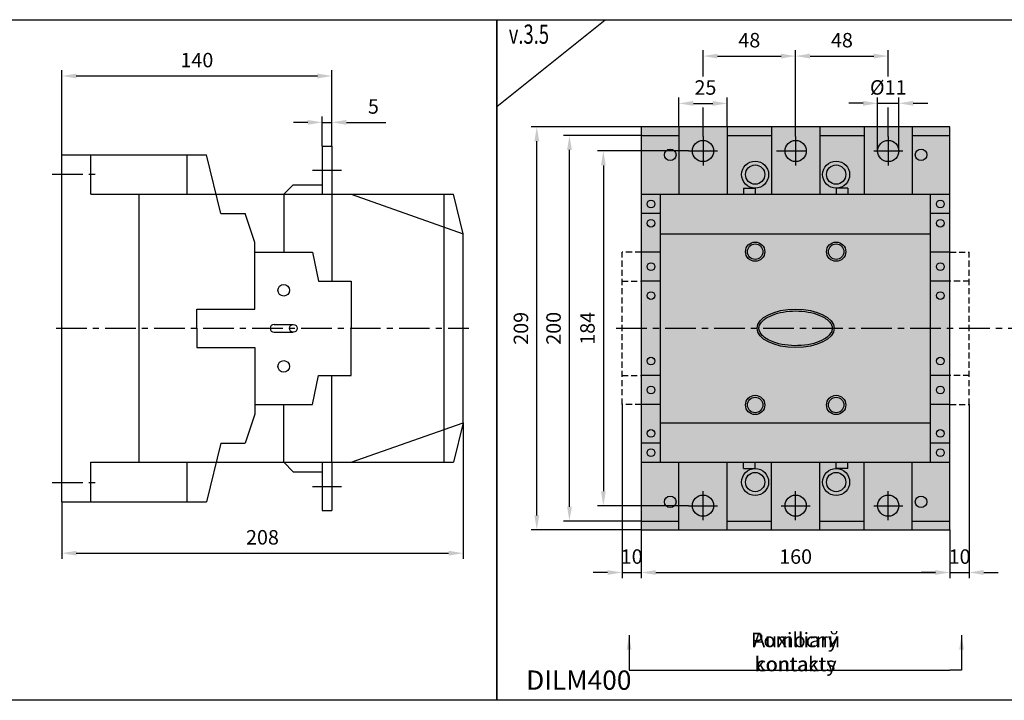
# Model space of a CAD drawing. Units: millimetres. Extents: x -2600 to 29171, y -14907 to 845.
# Drawn here: x 5749 to 6259, y -2477 to -2124 of the extents above; entities that cross this region are included whole.
import ezdxf

# ---------------------------------------------------------------- set-up
doc = ezdxf.new("R2010")
doc.units = ezdxf.units.MM
doc.header["$LTSCALE"] = 0.5
doc.header["$PDSIZE"] = 5
doc.linetypes.add('CENTER', pattern=[50.8, 31.75, -6.35, 6.35, -6.35])
doc.linetypes.add('DASHED', pattern=[19.05, 12.7, -6.35])
for name, color, linetype, lineweight in [('FGP_KOTY', 2, 'Continuous', 25), ('FGP_OSY', 6, 'CENTER', 25), ('FGP_POPIS_SVOREK-CZ', 3, 'Continuous', 25), ('FGP_POPIS_SVOREK-EN', 61, 'Continuous', 25)]:
    doc.layers.add(name, color=color, linetype=linetype, lineweight=lineweight)
for name, color, linetype in [('FGP_NEVI-HR', 9, 'DASHED'), ('FGP_OBRYS', 7, 'Continuous'), ('FGP_Ramecky', 21, 'Continuous')]:
    doc.layers.add(name, color=color, linetype=linetype)
doc.styles.get("Standard").update_dxf_attribs({"font": 'romans.shx', "width": 0.8})
doc.dimstyles.new('FGP-CSN-3', dxfattribs={"dimscale": 3, "dimtxt": 2.5, "dimasz": 2.5, "dimexe": 1, "dimexo": 0, "dimgap": 1.5, "dimtad": 1, "dimdec": 4, "dimdsep": 46, "dimlunit": 6, "dimtxsty": 'Standard', "dimcen": 0, "dimadec": 0, "dimazin": 0, "dimtfac": 1, "dimtdec": 4, "dimtmove": 0, "dimatfit": 0, "dimfxl": 1, "dimtolj": 1, "dimarcsym": 0})

# ---------------------------------------------------------------- blocks, each defined once
blk = doc.blocks.new('*D2771')
at = {"layer": 'DEFPOINTS', "color": 0}
for p in [(6061.2, -2323.24), (6071.2, -2388.24), (6071.2, -2410.37)]:
    blk.add_point(p, dxfattribs=at)
at = {"layer": 'FGP_KOTY', "color": 0, "lineweight": -2}
for p, q in [((6061.2, -2323.24), (6061.2, -2413.37)), ((6071.2, -2388.24), (6071.2, -2413.37)), ((6053.7, -2410.37), (6046.2, -2410.37)), ((6061.2, -2410.37), (6071.2, -2410.37)), ((6078.7, -2410.37), (6086.2, -2410.37))]:
    blk.add_line(p, q, dxfattribs=at)
at = {"layer": 'FGP_KOTY', "color": 0}
for points in [[(6053.7, -2409.12), (6053.7, -2411.62), (6061.2, -2410.37)], [(6078.7, -2409.12), (6078.7, -2411.62), (6071.2, -2410.37)]]:
    blk.add_solid(points, dxfattribs=at)
at = {"layer": 'FGP_KOTY', "color": 0, "insert": (6066.2, -2402.12), "char_height": 7.5, "attachment_point": 5}
blk.add_mtext('\\A1;10', dxfattribs=at)
blk = doc.blocks.new('*D2772')
at = {"layer": 'DEFPOINTS', "color": 0}
for p in [(6241.2, -2323.24), (6231.2, -2388.24), (6241.2, -2410.37)]:
    blk.add_point(p, dxfattribs=at)
at = {"layer": 'FGP_KOTY', "color": 0, "lineweight": -2}
for p, q in [((6241.2, -2323.24), (6241.2, -2413.37)), ((6231.2, -2388.24), (6231.2, -2413.37)), ((6223.7, -2410.37), (6216.2, -2410.37)), ((6231.2, -2410.37), (6241.2, -2410.37)), ((6248.7, -2410.37), (6256.2, -2410.37))]:
    blk.add_line(p, q, dxfattribs=at)
at = {"layer": 'FGP_KOTY', "color": 0}
for points in [[(6223.7, -2409.12), (6223.7, -2411.62), (6231.2, -2410.37)], [(6248.7, -2409.12), (6248.7, -2411.62), (6241.2, -2410.37)]]:
    blk.add_solid(points, dxfattribs=at)
at = {"layer": 'FGP_KOTY', "color": 0, "insert": (6236.2, -2402.12), "char_height": 7.5, "attachment_point": 5}
blk.add_mtext('\\A1;10', dxfattribs=at)
blk = doc.blocks.new('*D2774')
at = {"layer": 'DEFPOINTS', "color": 0}
for p in [(6115.7, -2167.09), (6090.7, -2179.24), (6115.7, -2179.24)]:
    blk.add_point(p, dxfattribs=at)
at = {"layer": 'FGP_KOTY', "color": 0, "lineweight": -2}
for p, q in [((6090.7, -2179.24), (6090.7, -2164.09)), ((6115.7, -2179.24), (6115.7, -2164.09)), ((6098.2, -2167.09), (6108.2, -2167.09))]:
    blk.add_line(p, q, dxfattribs=at)
at = {"layer": 'FGP_KOTY', "color": 0}
for points in [[(6098.2, -2165.84), (6098.2, -2168.34), (6090.7, -2167.09)], [(6108.2, -2165.84), (6108.2, -2168.34), (6115.7, -2167.09)]]:
    blk.add_solid(points, dxfattribs=at)
at = {"layer": 'FGP_KOTY', "color": 0, "insert": (6104.45, -2158.84), "char_height": 7.5, "attachment_point": 5}
blk.add_mtext('\\A1;25', dxfattribs=at)
blk = doc.blocks.new('*D2776')
at = {"layer": 'DEFPOINTS', "color": 0}
for p in [(6071.2, -2388.24), (6231.2, -2388.24), (6231.2, -2410.37)]:
    blk.add_point(p, dxfattribs=at)
at = {"layer": 'FGP_KOTY', "color": 0, "lineweight": -2}
for p, q in [((6071.2, -2388.24), (6071.2, -2413.37)), ((6231.2, -2388.24), (6231.2, -2413.37)), ((6078.7, -2410.37), (6223.7, -2410.37))]:
    blk.add_line(p, q, dxfattribs=at)
at = {"layer": 'FGP_KOTY', "color": 0}
for points in [[(6078.7, -2409.12), (6078.7, -2411.62), (6071.2, -2410.37)], [(6223.7, -2409.12), (6223.7, -2411.62), (6231.2, -2410.37)]]:
    blk.add_solid(points, dxfattribs=at)
at = {"layer": 'FGP_KOTY', "color": 0, "insert": (6151.2, -2402.12), "char_height": 7.5, "attachment_point": 5}
blk.add_mtext('\\A1;160', dxfattribs=at)
blk = doc.blocks.new('*D2705')
at = {"layer": 'DEFPOINTS', "color": 0}
for p in [(6204.7, -2167.04), (6193.7, -2191.74), (6204.7, -2191.74)]:
    blk.add_point(p, dxfattribs=at)
at = {"layer": 'FGP_KOTY', "color": 0, "lineweight": -2}
for p, q in [((6193.7, -2191.74), (6193.7, -2164.04)), ((6204.7, -2191.74), (6204.7, -2164.04)), ((6186.2, -2167.04), (6178.7, -2167.04)), ((6193.7, -2167.04), (6204.7, -2167.04)), ((6212.2, -2167.04), (6219.7, -2167.04))]:
    blk.add_line(p, q, dxfattribs=at)
at = {"layer": 'FGP_KOTY', "color": 0}
for points in [[(6186.2, -2165.79), (6186.2, -2168.29), (6193.7, -2167.04)], [(6212.2, -2165.79), (6212.2, -2168.29), (6204.7, -2167.04)]]:
    blk.add_solid(points, dxfattribs=at)
at = {"layer": 'FGP_KOTY', "color": 0, "insert": (6199.2, -2158.79), "char_height": 7.5, "attachment_point": 5}
blk.add_mtext('\\A1;%%c11', dxfattribs=at)
blk = doc.blocks.new('*D2706')
at = {"layer": 'DEFPOINTS', "color": 0}
for p in [(6199.2, -2142.54), (6199.2, -2153.21), (6151.2, -2184.24)]:
    blk.add_point(p, dxfattribs=at)
at = {"layer": 'FGP_KOTY', "color": 0, "lineweight": -2}
for p, q in [((6151.2, -2184.24), (6151.2, -2139.54)), ((6158.7, -2142.54), (6191.7, -2142.54)), ((6199.2, -2153.21), (6199.2, -2139.54))]:
    blk.add_line(p, q, dxfattribs=at)
at = {"layer": 'FGP_KOTY', "color": 0}
for points in [[(6158.7, -2141.29), (6158.7, -2143.79), (6151.2, -2142.54)], [(6191.7, -2141.29), (6191.7, -2143.79), (6199.2, -2142.54)]]:
    blk.add_solid(points, dxfattribs=at)
at = {"layer": 'FGP_KOTY', "color": 0, "insert": (6175.2, -2134.29), "char_height": 7.5, "attachment_point": 5}
blk.add_mtext('\\A1;48', dxfattribs=at)
blk = doc.blocks.new('*D2778')
at = {"layer": 'DEFPOINTS', "color": 0}
for p in [(6151.2, -2142.54), (6103.2, -2153.21), (6151.2, -2184.24)]:
    blk.add_point(p, dxfattribs=at)
at = {"layer": 'FGP_KOTY', "color": 0, "lineweight": -2}
for p, q in [((6103.2, -2153.21), (6103.2, -2139.54)), ((6110.7, -2142.54), (6143.7, -2142.54)), ((6151.2, -2184.24), (6151.2, -2139.54))]:
    blk.add_line(p, q, dxfattribs=at)
at = {"layer": 'FGP_KOTY', "color": 0}
for points in [[(6110.7, -2141.29), (6110.7, -2143.79), (6103.2, -2142.54)], [(6143.7, -2141.29), (6143.7, -2143.79), (6151.2, -2142.54)]]:
    blk.add_solid(points, dxfattribs=at)
at = {"layer": 'FGP_KOTY', "color": 0, "insert": (6127.2, -2134.29), "char_height": 7.5, "attachment_point": 5}
blk.add_mtext('\\A1;48', dxfattribs=at)
blk = doc.blocks.new('*D2779')
at = {"layer": 'DEFPOINTS', "color": 0}
for p in [(6033.95, -2183.74), (6071.2, -2183.74), (6071.2, -2383.74)]:
    blk.add_point(p, dxfattribs=at)
at = {"layer": 'FGP_KOTY', "color": 0, "lineweight": -2}
for p, q in [((6071.2, -2183.74), (6030.95, -2183.74)), ((6033.95, -2376.24), (6033.95, -2191.24)), ((6071.2, -2383.74), (6030.95, -2383.74))]:
    blk.add_line(p, q, dxfattribs=at)
at = {"layer": 'FGP_KOTY', "color": 0}
for points in [[(6032.7, -2191.24), (6035.2, -2191.24), (6033.95, -2183.74)], [(6032.7, -2376.24), (6035.2, -2376.24), (6033.95, -2383.74)]]:
    blk.add_solid(points, dxfattribs=at)
at = {"layer": 'FGP_KOTY', "color": 0, "insert": (6025.7, -2283.74), "char_height": 7.5, "attachment_point": 5, "rotation": 90}
blk.add_mtext('\\A1;200', dxfattribs=at)
blk = doc.blocks.new('*D2780')
at = {"layer": 'DEFPOINTS', "color": 0}
for p in [(6095.7, -2191.74), (6051.53, -2375.74), (6095.7, -2375.74)]:
    blk.add_point(p, dxfattribs=at)
at = {"layer": 'FGP_KOTY', "color": 0, "lineweight": -2}
for p, q in [((6095.7, -2191.74), (6048.53, -2191.74)), ((6051.53, -2199.24), (6051.53, -2368.24)), ((6095.7, -2375.74), (6048.53, -2375.74))]:
    blk.add_line(p, q, dxfattribs=at)
at = {"layer": 'FGP_KOTY', "color": 0}
for points in [[(6050.28, -2199.24), (6052.78, -2199.24), (6051.53, -2191.74)], [(6050.28, -2368.24), (6052.78, -2368.24), (6051.53, -2375.74)]]:
    blk.add_solid(points, dxfattribs=at)
at = {"layer": 'FGP_KOTY', "color": 0, "insert": (6043.28, -2283.74), "char_height": 7.5, "attachment_point": 5, "rotation": 90}
blk.add_mtext('\\A1;184', dxfattribs=at)
blk = doc.blocks.new('*D2781')
at = {"layer": 'DEFPOINTS', "color": 0}
for p in [(6017.04, -2179.24), (6071.2, -2179.24), (6071.2, -2388.24)]:
    blk.add_point(p, dxfattribs=at)
at = {"layer": 'FGP_KOTY', "color": 0, "lineweight": -2}
for p, q in [((6071.2, -2179.24), (6014.04, -2179.24)), ((6017.04, -2380.74), (6017.04, -2186.74)), ((6071.2, -2388.24), (6014.04, -2388.24))]:
    blk.add_line(p, q, dxfattribs=at)
at = {"layer": 'FGP_KOTY', "color": 0}
for points in [[(6015.79, -2186.74), (6018.29, -2186.74), (6017.04, -2179.24)], [(6015.79, -2380.74), (6018.29, -2380.74), (6017.04, -2388.24)]]:
    blk.add_solid(points, dxfattribs=at)
at = {"layer": 'FGP_KOTY', "color": 0, "insert": (6008.79, -2283.74), "char_height": 7.5, "attachment_point": 5, "rotation": 90}
blk.add_mtext('\\A1;209', dxfattribs=at)
blk = doc.blocks.new('*D2786')
at = {"layer": 'DEFPOINTS', "color": 0}
for p in [(5910.81, -2152.87), (5910.81, -2189.24), (5770.81, -2193.74)]:
    blk.add_point(p, dxfattribs=at)
at = {"layer": 'FGP_KOTY', "color": 0, "lineweight": -2}
for p, q in [((5770.81, -2193.74), (5770.81, -2149.87)), ((5778.31, -2152.87), (5903.31, -2152.87)), ((5910.81, -2189.24), (5910.81, -2149.87))]:
    blk.add_line(p, q, dxfattribs=at)
at = {"layer": 'FGP_KOTY', "color": 0}
for points in [[(5778.31, -2151.62), (5778.31, -2154.12), (5770.81, -2152.87)], [(5903.31, -2151.62), (5903.31, -2154.12), (5910.81, -2152.87)]]:
    blk.add_solid(points, dxfattribs=at)
at = {"layer": 'FGP_KOTY', "color": 0, "insert": (5840.81, -2144.62), "char_height": 7.5, "attachment_point": 5}
blk.add_mtext('\\A1;140', dxfattribs=at)
blk = doc.blocks.new('*D2788')
at = {"layer": 'DEFPOINTS', "color": 0}
for p in [(5978.81, -2332.74), (5770.81, -2373.74), (5978.81, -2400.37)]:
    blk.add_point(p, dxfattribs=at)
at = {"layer": 'FGP_KOTY', "color": 0, "lineweight": -2}
for p, q in [((5978.81, -2332.74), (5978.81, -2403.37)), ((5770.81, -2373.74), (5770.81, -2403.37)), ((5778.31, -2400.37), (5971.31, -2400.37))]:
    blk.add_line(p, q, dxfattribs=at)
at = {"layer": 'FGP_KOTY', "color": 0}
for points in [[(5778.31, -2399.12), (5778.31, -2401.62), (5770.81, -2400.37)], [(5971.31, -2399.12), (5971.31, -2401.62), (5978.81, -2400.37)]]:
    blk.add_solid(points, dxfattribs=at)
at = {"layer": 'FGP_KOTY', "color": 0, "insert": (5874.81, -2392.12), "char_height": 7.5, "attachment_point": 5}
blk.add_mtext('\\A1;208', dxfattribs=at)
blk = doc.blocks.new('*D2790')
at = {"layer": 'DEFPOINTS', "color": 0}
for p in [(5910.81, -2176.91), (5905.81, -2189.24), (5910.81, -2189.24)]:
    blk.add_point(p, dxfattribs=at)
at = {"layer": 'FGP_KOTY', "color": 0, "lineweight": -2}
for p, q in [((5905.81, -2189.24), (5905.81, -2173.91)), ((5910.81, -2189.24), (5910.81, -2173.91)), ((5898.31, -2176.91), (5890.81, -2176.91)), ((5905.81, -2176.91), (5910.81, -2176.91)), ((5918.31, -2176.91), (5938.81, -2176.91))]:
    blk.add_line(p, q, dxfattribs=at)
at = {"layer": 'FGP_KOTY', "color": 0}
for points in [[(5898.31, -2175.66), (5898.31, -2178.16), (5905.81, -2176.91)], [(5918.31, -2175.66), (5918.31, -2178.16), (5910.81, -2176.91)]]:
    blk.add_solid(points, dxfattribs=at)
at = {"layer": 'FGP_KOTY', "color": 0, "insert": (5932.31, -2168.66), "char_height": 7.5, "attachment_point": 5}
blk.add_mtext('\\A1;5', dxfattribs=at)

msp = doc.modelspace()

# ---------------------------------------------------------------- linework, layer by layer
at = {"layer": 'FGP_KOTY'}
for p, q in [((6103.20336, -2184.2419), (6103.20336, -2169.2419)), ((6199.20336, -2184.2419), (6199.20336, -2169.2419))]:
    msp.add_line(p, q, dxfattribs=at)
at = {"layer": 'FGP_NEVI-HR', "ltscale": 0.5}
for p, q in [((6071.20336, -2244.2419), (6061.20336, -2244.2419)), ((6061.20336, -2323.2419), (6061.20336, -2244.2419)), ((6231.20336, -2244.2419), (6241.20336, -2244.2419)), ((6241.20336, -2323.2419), (6241.20336, -2244.2419)), ((6061.20336, -2259.2419), (6071.20336, -2259.2419)), ((6241.20336, -2259.2419), (6231.20336, -2259.2419)), ((6061.20336, -2308.2419), (6071.20336, -2308.2419)), ((6241.20336, -2308.2419), (6231.20336, -2308.2419)), ((6071.20336, -2323.2419), (6061.20336, -2323.2419)), ((6231.20336, -2323.2419), (6241.20336, -2323.2419))]:
    msp.add_line(p, q, dxfattribs=at)
at = {"layer": 'FGP_OBRYS'}
for p, q in [((6090.70336, -2179.2419), (6090.70336, -2214.2419)), ((6115.70336, -2179.2419), (6115.70336, -2214.2419)), ((6138.70336, -2179.2419), (6138.70336, -2214.2419)), ((6163.70336, -2179.2419), (6163.70336, -2214.2419)), ((6186.70336, -2179.2419), (6186.70336, -2214.2419)), ((6211.70336, -2179.2419), (6211.70336, -2214.2419)), ((6071.20336, -2183.7419), (6090.70336, -2183.7419)), ((6115.70336, -2183.7419), (6138.70336, -2183.7419)), ((6163.70336, -2183.7419), (6186.70336, -2183.7419)), ((6211.70336, -2183.7419), (6231.20336, -2183.7419)), ((5905.80794, -2189.2419), (5910.80794, -2189.2419)), ((5905.80794, -2189.2419), (5905.80794, -2214.2419)), ((5910.80794, -2189.2419), (5910.80794, -2214.2419)), ((5770.80794, -2373.7419), (5770.80794, -2193.7419)), ((5770.80794, -2193.7419), (5845.80794, -2193.7419)), ((5785.80794, -2214.2419), (5785.80794, -2193.7419)), ((5835.80794, -2214.2419), (5835.80794, -2193.7419)), ((5853.24696, -2224.2419), (5845.80794, -2193.7419)), ((5885.80794, -2214.2419), (5890.80794, -2209.2419)), ((5890.80794, -2209.2419), (5905.80794, -2209.2419)), ((5785.80794, -2214.2419), (5973.80794, -2214.2419)), ((5810.80794, -2353.2419), (5810.80794, -2214.2419)), ((5885.80794, -2214.2419), (5885.80794, -2244.2419)), ((5910.80794, -2214.2419), (5910.80794, -2259.2419)), ((5920.80794, -2214.2419), (5978.80794, -2234.7419)), ((5968.80794, -2214.2419), (5968.80794, -2353.2419)), ((5978.80794, -2234.7419), (5973.80794, -2214.2419)), ((6071.20336, -2214.2419), (6231.20336, -2214.2419)), ((6081.20336, -2353.2419), (6081.20336, -2214.2419)), ((6124.20336, -2210.9919), (6130.20336, -2210.9919)), ((6124.20336, -2210.9919), (6124.20336, -2214.2419)), ((6130.20336, -2210.9919), (6130.20336, -2214.2419)), ((6178.20336, -2210.9919), (6172.20336, -2210.9919)), ((6172.20336, -2210.9919), (6172.20336, -2214.2419)), ((6178.20336, -2210.9919), (6178.20336, -2214.2419)), ((6221.20336, -2353.2419), (6221.20336, -2214.2419)), ((5853.24696, -2224.2419), (5865.80794, -2224.2419)), ((5870.80794, -2239.2419), (5865.80794, -2224.2419)), ((6081.20336, -2224.2419), (6071.20336, -2224.2419)), ((6231.20336, -2224.2419), (6221.20336, -2224.2419)), ((5978.80794, -2332.7419), (5978.80794, -2234.7419)), ((6081.20336, -2234.7419), (6221.20336, -2234.7419)), ((5870.80794, -2273.7419), (5870.80794, -2239.2419)), ((5870.80794, -2244.2419), (5900.80794, -2244.2419)), ((5900.80794, -2244.2419), (5903.80794, -2259.2419)), ((6081.20336, -2244.2419), (6071.20336, -2244.2419)), ((6231.20336, -2244.2419), (6221.20336, -2244.2419)), ((5903.80794, -2259.2419), (5920.80794, -2259.2419)), ((5920.80794, -2259.2419), (5920.80794, -2283.7419)), ((6081.20336, -2259.2419), (6071.20336, -2259.2419)), ((6231.20336, -2259.2419), (6221.20336, -2259.2419)), ((5840.80794, -2283.7419), (5840.80794, -2273.7419)), ((5840.80794, -2273.7419), (5870.80794, -2273.7419)), ((5840.80794, -2283.7419), (5840.80794, -2293.7419)), ((5880.80794, -2281.7419), (5890.80794, -2281.7419)), ((5880.80794, -2285.7419), (5890.80794, -2285.7419)), ((5920.80794, -2308.2419), (5920.80794, -2283.7419)), ((5840.80794, -2293.7419), (5870.80794, -2293.7419)), ((5870.80794, -2293.7419), (5870.80794, -2328.2419)), ((5900.80794, -2323.2419), (5903.80794, -2308.2419)), ((5903.80794, -2308.2419), (5920.80794, -2308.2419)), ((5910.80794, -2353.2419), (5910.80794, -2308.2419)), ((6081.20336, -2308.2419), (6071.20336, -2308.2419)), ((6231.20336, -2308.2419), (6221.20336, -2308.2419)), ((5870.80794, -2323.2419), (5900.80794, -2323.2419)), ((5885.80794, -2353.2419), (5885.80794, -2323.2419)), ((6081.20336, -2323.2419), (6071.20336, -2323.2419)), ((6231.20336, -2323.2419), (6221.20336, -2323.2419)), ((5870.80794, -2328.2419), (5865.80794, -2343.2419)), ((5920.80794, -2353.2419), (5978.80794, -2332.7419)), ((5978.80794, -2332.7419), (5973.80794, -2353.2419)), ((6081.20336, -2332.7419), (6221.20336, -2332.7419)), ((5853.24696, -2343.2419), (5845.80794, -2373.7419)), ((5853.24696, -2343.2419), (5865.80794, -2343.2419)), ((6081.20336, -2343.2419), (6071.20336, -2343.2419)), ((6231.20336, -2343.2419), (6221.20336, -2343.2419)), ((5785.80794, -2353.2419), (5973.80794, -2353.2419)), ((5785.80794, -2373.7419), (5785.80794, -2353.2419)), ((5835.80794, -2373.7419), (5835.80794, -2353.2419)), ((5885.80794, -2353.2419), (5890.80794, -2358.2419)), ((5905.80794, -2353.2419), (5905.80794, -2378.2419)), ((5910.80794, -2353.2419), (5910.80794, -2378.2419)), ((6071.20336, -2353.2419), (6231.20336, -2353.2419)), ((6090.70336, -2388.2419), (6090.70336, -2353.2419)), ((6115.70336, -2388.2419), (6115.70336, -2353.2419)), ((6124.20336, -2356.4919), (6124.20336, -2353.2419)), ((6124.20336, -2356.4919), (6130.20336, -2356.4919)), ((6130.20336, -2356.4919), (6130.20336, -2353.2419)), ((6138.70336, -2388.2419), (6138.70336, -2353.2419)), ((6163.70336, -2388.2419), (6163.70336, -2353.2419)), ((6172.20336, -2356.4919), (6172.20336, -2353.2419)), ((6178.20336, -2356.4919), (6172.20336, -2356.4919)), ((6178.20336, -2356.4919), (6178.20336, -2353.2419)), ((6186.70336, -2388.2419), (6186.70336, -2353.2419)), ((6211.70336, -2388.2419), (6211.70336, -2353.2419)), ((5890.80794, -2358.2419), (5905.80794, -2358.2419)), ((5770.80794, -2373.7419), (5845.80794, -2373.7419)), ((5905.80794, -2378.2419), (5910.80794, -2378.2419)), ((6071.20336, -2383.7419), (6090.70336, -2383.7419)), ((6115.70336, -2383.7419), (6138.70336, -2383.7419)), ((6163.70336, -2383.7419), (6186.70336, -2383.7419)), ((6211.70336, -2383.7419), (6231.20336, -2383.7419))]:
    msp.add_line(p, q, dxfattribs=at)
msp.add_lwpolyline([(6071.20336, -2388.2419), (6231.20336, -2388.2419), (6231.20336, -2179.2419), (6071.20336, -2179.2419)], close=True, dxfattribs=at)
for centre, radius in [((6103.20336, -2191.7419), 5.5), ((6151.20336, -2191.7419), 5.5), ((6199.20336, -2191.7419), 5.5), ((6086.20336, -2193.7419), 3), ((6216.20336, -2193.7419), 3), ((6130.20336, -2203.9919), 7), ((6130.20336, -2203.9919), 5), ((6172.20336, -2203.9919), 7), ((6172.20336, -2203.9919), 5), ((6076.20336, -2219.2419), 2), ((6226.20336, -2219.2419), 2), ((6076.20336, -2229.2419), 2), ((6226.20336, -2229.2419), 2), ((6130.20336, -2243.9919), 5), ((6130.20336, -2243.9919), 4), ((6172.20336, -2243.9919), 5), ((6172.20336, -2243.9919), 4), ((6076.20336, -2251.7419), 2), ((6226.20336, -2251.7419), 2), ((5885.80794, -2263.9919), 3), ((6076.20336, -2266.7419), 2), ((6226.20336, -2266.7419), 2), ((5890.80794, -2283.7419), 2), ((5885.80794, -2303.4919), 3), ((6076.20336, -2300.7419), 2), ((6226.20336, -2300.7419), 2), ((6076.20336, -2315.7419), 2), ((6226.20336, -2315.7419), 2), ((6130.20336, -2323.4919), 5), ((6130.20336, -2323.4919), 4), ((6172.20336, -2323.4919), 5), ((6172.20336, -2323.4919), 4), ((6076.20336, -2338.2419), 2), ((6226.20336, -2338.2419), 2), ((6076.20336, -2348.2419), 2), ((6226.20336, -2348.2419), 2), ((6130.20336, -2363.4919), 7), ((6172.20336, -2363.4919), 7), ((6130.20336, -2363.4919), 5), ((6172.20336, -2363.4919), 5), ((6086.20336, -2373.7419), 3), ((6103.20336, -2375.7419), 5.5), ((6151.20336, -2375.7419), 5.5), ((6199.20336, -2375.7419), 5.5), ((6216.20336, -2373.7419), 3)]:
    msp.add_circle(centre, radius, dxfattribs=at)
msp.add_arc((5880.80794, -2283.7419), 2, 90, 270, dxfattribs=at)
msp.add_ellipse((6151.20336, -2283.7419), major_axis=(20, 0), ratio=0.5, dxfattribs=at)
msp.add_open_spline([(6170.20336, -2283.7419), (6170.20336, -2283.14358), (6170.07105, -2282.54288), (6169.51361, -2281.32154), (6169.08556, -2280.70226), (6167.92036, -2279.49228), (6167.18385, -2278.903), (6165.43586, -2277.80684), (6164.42492, -2277.30002), (6161.62752, -2276.18431), (6159.7049, -2275.65095), (6155.59924, -2274.93068), (6153.41708, -2274.74362), (6149.05067, -2274.7402), (6146.86728, -2274.92385), (6142.75684, -2275.63773), (6140.83067, -2276.16814), (6137.46742, -2277.50093), (6136.03201, -2278.30389), (6134.14481, -2279.79327), (6133.52855, -2280.44444), (6132.64579, -2281.7485), (6132.3782, -2282.39829), (6132.15286, -2283.67534), (6132.19119, -2284.3068), (6132.58092, -2285.59298), (6132.9372, -2286.24898), (6134.00103, -2287.5477), (6134.70839, -2288.18775), (6136.44465, -2289.38572), (6137.47266, -2289.94335), (6139.78575, -2290.92809), (6141.0705, -2291.35533), (6144.47611, -2292.21383), (6146.70276, -2292.54757), (6151.25558, -2292.80896), (6153.58067, -2292.73665), (6158.02801, -2292.19642), (6160.14917, -2291.72837), (6163.90844, -2290.46718), (6165.5449, -2289.67341), (6167.72681, -2288.16819), (6168.4523, -2287.50521), (6169.52801, -2286.16168), (6169.8782, -2285.48435), (6170.15552, -2284.45902), (6170.20336, -2284.10035), (6170.20336, -2283.7419)], degree=3, knots=[0, 0, 0, 0, 0.224368805, 0.224368805, 0.448737611, 0.448737611, 0.673106416, 0.673106416, 0.897475222, 0.897475222, 1.233353325, 1.233353325, 1.569231428, 1.569231428, 1.905109532, 1.905109532, 2.240987635, 2.240987635, 2.576865738, 2.576865738, 2.815229546, 2.815229546, 3.053593354, 3.053593354, 3.291957163, 3.291957163, 3.530320971, 3.530320971, 3.768684779, 3.768684779, 4.007048587, 4.007048587, 4.245412395, 4.245412395, 4.598064828, 4.598064828, 4.95071726, 4.95071726, 5.303369693, 5.303369693, 5.656022125, 5.656022125, 5.902394063, 5.902394063, 6.148766001, 6.148766001, 6.283185307, 6.283185307, 6.283185307, 6.283185307], dxfattribs=at)
msp.add_solid([(6071.20336, -2388.2419), (6231.20336, -2388.2419), (6071.20336, -2179.2419), (6231.20336, -2179.2419)], dxfattribs=at)
at = {"layer": 'FGP_OSY'}
for p, q in [((6103.20336, -2184.2419), (6103.20336, -2199.2419)), ((6151.20336, -2184.2419), (6151.20336, -2199.2419)), ((6199.20336, -2184.2419), (6199.20336, -2199.2419)), ((6095.70336, -2191.7419), (6110.70336, -2191.7419)), ((6141.20336, -2191.7419), (6158.70336, -2191.7419)), ((6191.70336, -2191.7419), (6206.70336, -2191.7419)), ((5765.80794, -2203.7419), (5790.80794, -2203.7419)), ((5900.80794, -2201.7419), (5915.80794, -2201.7419)), ((5767.80794, -2283.7419), (5981.80794, -2283.7419)), ((6058.20336, -2283.7419), (6269.20336, -2283.7419)), ((5765.80794, -2363.7419), (5790.80794, -2363.7419)), ((5900.80794, -2365.7419), (5915.80794, -2365.7419)), ((6103.20336, -2383.2419), (6103.20336, -2368.2419)), ((6151.20336, -2383.2419), (6151.20336, -2368.2419)), ((6199.20336, -2383.2419), (6199.20336, -2368.2419)), ((6095.70336, -2375.7419), (6110.70336, -2375.7419)), ((6143.70336, -2375.7419), (6158.70336, -2375.7419)), ((6191.70336, -2375.7419), (6206.70336, -2375.7419))]:
    msp.add_line(p, q, dxfattribs=at)
at = {"layer": 'FGP_Ramecky'}
msp.add_line((5996.2418, -2168.66166), (6052.4918, -2123.66166), dxfattribs=at)
for points in [[(5498.12, -2476.67207), (5498.12, -2123.66207), (5996.24, -2123.66207), (5996.24, -2476.67207)], [(5996.24, -2476.67207), (5996.24, -2123.66207), (6494.36, -2123.66207), (6494.36, -2476.67207)]]:
    msp.add_lwpolyline(points, close=True, dxfattribs=at)

# ---------------------------------------------------------------- texts
at = {"layer": 'FGP_POPIS_SVOREK-CZ', "insert": (6151.20336, -2451.60762), "char_height": 7.5, "attachment_point": 5}
msp.add_mtext('\\A1;Pomocnй kontakty', dxfattribs=at)
at = {"layer": 'FGP_POPIS_SVOREK-EN', "insert": (6151.20336, -2451.60762), "char_height": 7.5, "attachment_point": 5}
msp.add_mtext('\\A1;Auxilliary contacts', dxfattribs=at)
at = {"layer": 'FGP_Ramecky', "oblique": 25, "width": 0.7}
msp.add_text('v.3.5', height=10, dxfattribs=at).set_placement((6002.4918, -2136.16166))
at = {"layer": 'FGP_Ramecky'}
msp.add_text('DILM400', height=10, dxfattribs=at).set_placement((6011.49474, -2471.20483))

# ---------------------------------------------------------------- dimensions: what is measured, and where the dimension line sits
at = {"layer": 'FGP_KOTY'}
for base, p1, p2, picture, middle in [((6151.20336, -2142.53534), (6103.20336, -2153.21366), (6151.20336, -2184.2419), '*D2778', (6127.20336, -2134.28534)), ((6199.20336, -2142.53534), (6151.20336, -2184.2419), (6199.20336, -2153.21366), '*D2706', (6175.20336, -2134.28534)), ((5910.80794, -2152.8722), (5770.80794, -2193.7419), (5910.80794, -2189.2419), '*D2786', (5840.80794, -2144.6222)), ((5910.80794, -2176.91277), (5905.80794, -2189.2419), (5910.80794, -2189.2419), '*D2790', (5932.30794, -2168.66277)), ((5978.80794, -2400.36687), (5770.80794, -2373.7419), (5978.80794, -2332.7419), '*D2788', (5874.80794, -2392.11687)), ((6231.20336, -2410.36687), (6071.20336, -2388.2419), (6231.20336, -2388.2419), '*D2776', (6151.20336, -2402.11687))]:
    dim = msp.add_linear_dim(base=base, p1=p1, p2=p2, dimstyle='FGP-CSN-3', dxfattribs=at)
    dim.commit()
    dim.dimension.update_dxf_attribs({"geometry": picture, "text_midpoint": middle})
for base, p1, p2, picture, middle in [((6115.70336, -2167.09269), (6090.70336, -2179.2419), (6115.70336, -2179.2419), '*D2774', (6104.45336, -2167.09269)), ((6071.20336, -2410.36687), (6061.20336, -2323.2419), (6071.20336, -2388.2419), '*D2771', (6066.20336, -2410.36687)), ((6241.20336, -2410.36687), (6231.20336, -2388.2419), (6241.20336, -2323.2419), '*D2772', (6236.20336, -2410.36687))]:
    dim = msp.add_linear_dim(base=base, p1=p1, p2=p2, dimstyle='FGP-CSN-3', dxfattribs=at)
    dim.commit()
    dim.dimension.update_dxf_attribs({"geometry": picture, "text_midpoint": middle, "dimtype": 160})
dim = msp.add_linear_dim(base=(6204.70336, -2167.04483), p1=(6193.70336, -2191.7419), p2=(6204.70336, -2191.7419), text='%%c<>', dimstyle='FGP-CSN-3', dxfattribs=at)
dim.commit()
dim.dimension.update_dxf_attribs({"geometry": '*D2705', "text_midpoint": (6199.20336, -2167.04483), "dimtype": 160})
for base, p1, p2, picture, middle in [((6017.03651, -2179.2419), (6071.20336, -2388.2419), (6071.20336, -2179.2419), '*D2781', (6008.78651, -2283.7419)), ((6033.95211, -2183.7419), (6071.20336, -2383.7419), (6071.20336, -2183.7419), '*D2779', (6025.70211, -2283.7419)), ((6051.52667, -2375.7419), (6095.70336, -2191.7419), (6095.70336, -2375.7419), '*D2780', (6043.27667, -2283.7419))]:
    dim = msp.add_linear_dim(base=base, p1=p1, p2=p2, angle=90, dimstyle='FGP-CSN-3', dxfattribs=at)
    dim.commit()
    dim.dimension.update_dxf_attribs({"geometry": picture, "text_midpoint": middle})

# ---------------------------------------------------------------- leaders
at = {"layer": 'FGP_POPIS_SVOREK-CZ'}
for points in [[(6064.84241, -2442.8708), (6064.84241, -2461.10762), (6231.08671, -2461.10762)], [(6237.23369, -2442.8708), (6237.23369, -2461.10762), (6231.08671, -2461.10762)]]:
    msp.add_leader(points, dimstyle='FGP-CSN-3', override={"dimgap": 1.5, "dimtad": 1}, dxfattribs=at)
at = {"layer": 'FGP_POPIS_SVOREK-EN'}
for points in [[(6064.84241, -2442.8708), (6064.84241, -2461.10762), (6231.08671, -2461.10762)], [(6237.23369, -2442.8708), (6237.23369, -2461.10762), (6231.08671, -2461.10762)]]:
    msp.add_leader(points, dimstyle='FGP-CSN-3', override={"dimgap": 1.5, "dimtad": 1}, dxfattribs=at)

doc.saveas('drawing.dxf')
